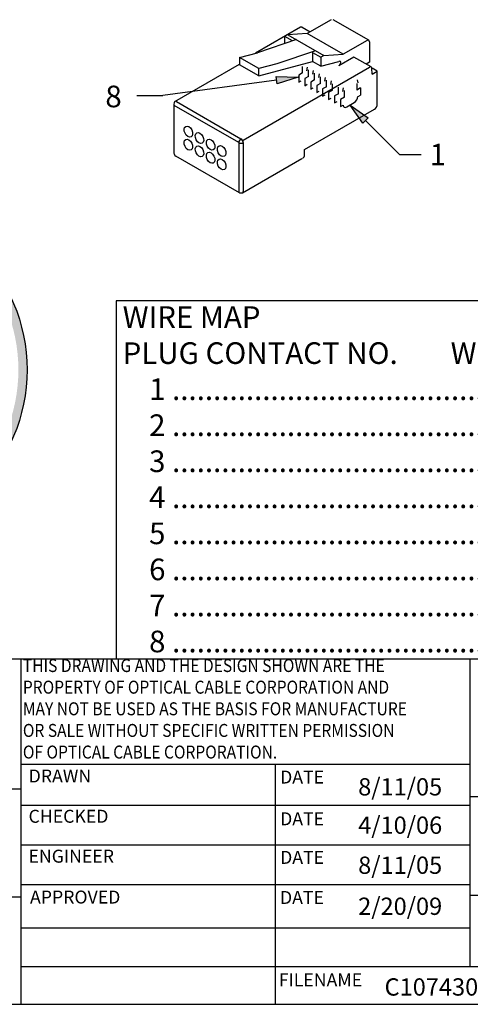
# Model space of a CAD drawing. Units: inches. Extents: x 0.6 to 16.4, y 0.7 to 10.3.
# Drawn here: x 10.1 to 12.7, y 0.7 to 6.4 of the extents above; entities that cross this region are included whole.
import ezdxf
from ezdxf import colors
from ezdxf.entities.mleader import LeaderData, LeaderLine
from ezdxf.math import Vec2, Vec3

# ---------------------------------------------------------------- set-up
doc = ezdxf.new("R2010")
doc.units = ezdxf.units.IN
doc.header["$MEASUREMENT"] = 0
for name, color, linetype in [('Default', 7, 'Continuous'), ('DIM', 7, 'Continuous'), ('FORMAT', 7, 'Continuous'), ('TEXT', 7, 'Continuous')]:
    doc.layers.add(name, color=color, linetype=linetype)

# ---------------------------------------------------------------- blocks, each defined once
blk = doc.blocks.new('SE1')
at = {"color": 7, "linetype": 'Continuous'}
blk.add_ellipse((12.1755, 5.8816), major_axis=(0.0122, 0.0212), ratio=0.57735, start_param=3.926991, end_param=5.497787, dxfattribs=at)
blk = doc.blocks.new('SE')
blk.add_blockref('SE1', (0, 0))
blk = doc.blocks.new('SE3')
at = {"color": 7, "linetype": 'Continuous'}
blk.add_ellipse((12.1478, 6.0906), major_axis=(-0.0092, -0.0159), ratio=0.57735, start_param=2.417281, end_param=3.926991, dxfattribs=at)
blk = doc.blocks.new('SE2')
blk.add_blockref('SE3', (0, 0))
blk = doc.blocks.new('SE5')
at = {"color": 7, "linetype": 'Continuous'}
blk.add_ellipse((11.7598, 5.5913), major_axis=(0.0092, 0.0159), ratio=0.57735, start_param=3.926991, end_param=5.497787, dxfattribs=at)
blk = doc.blocks.new('SE4')
blk.add_blockref('SE5', (0, 0))
blk = doc.blocks.new('SE7')
at = {"color": 7, "linetype": 'Continuous'}
blk.add_ellipse((11.4048, 5.3946), major_axis=(0.0092, 0.0159), ratio=0.57735, start_param=2.356194, end_param=3.926991, dxfattribs=at)
blk = doc.blocks.new('SE6')
blk.add_blockref('SE7', (0, 0))
blk = doc.blocks.new('SE9')
at = {"color": 7, "linetype": 'Continuous'}
blk.add_ellipse((11.4048, 5.6766), major_axis=(0.0092, 0.0159), ratio=0.57735, start_param=0.785398, end_param=2.356194, dxfattribs=at)
blk = doc.blocks.new('SE8')
blk.add_blockref('SE9', (0, 0))
blk = doc.blocks.new('SE11')
at = {"color": 7, "linetype": 'Continuous'}
blk.add_ellipse((12.0595, 5.9256), major_axis=(0.0153, 0.0265), ratio=0.57735, start_param=3.926991, end_param=5.417702, dxfattribs=at)
blk = doc.blocks.new('SE10')
blk.add_blockref('SE11', (0, 0))
blk = doc.blocks.new('SE13')
at = {"color": 7, "linetype": 'Continuous'}
blk.add_ellipse((11.0324, 5.8916), major_axis=(0.0092, -0.0159), ratio=0.57735, start_param=2.356194, end_param=3.926991, dxfattribs=at)
blk = doc.blocks.new('SE12')
blk.add_blockref('SE13', (0, 0))
blk = doc.blocks.new('SE15')
at = {"color": 7, "linetype": 'Continuous'}
blk.add_ellipse((11.4048, 5.6766), major_axis=(0.0092, -0.0159), ratio=0.57735, start_param=0.785398, end_param=2.356194, dxfattribs=at)
blk = doc.blocks.new('SE14')
blk.add_blockref('SE15', (0, 0))
blk = doc.blocks.new('SE17')
at = {"color": 7, "linetype": 'Continuous'}
blk.add_ellipse((11.4048, 5.3946), major_axis=(-0.0092, 0.0159), ratio=0.57735, start_param=2.356194, end_param=3.926991, dxfattribs=at)
blk = doc.blocks.new('SE16')
blk.add_blockref('SE17', (0, 0))
blk = doc.blocks.new('SE19')
at = {"color": 7, "linetype": 'Continuous'}
blk.add_ellipse((12.134, 6.2446), major_axis=(-0.0092, -0.0159), ratio=0.57735, start_param=2.356194, end_param=3.926991, dxfattribs=at)
blk = doc.blocks.new('SE18')
blk.add_blockref('SE19', (0, 0))
blk = doc.blocks.new('SE23')
at = {"color": 7, "linetype": 'Continuous'}
blk.add_ellipse((11.9704, 6.1257), major_axis=(-0.0077, -0.0133), ratio=0.57735, start_param=0.785398, end_param=3.926991, dxfattribs=at)
blk = doc.blocks.new('SE22')
blk.add_blockref('SE23', (0, 0))
blk = doc.blocks.new('SE25')
at = {"color": 7, "linetype": 'Continuous'}
blk.add_ellipse((11.7494, 6.3206), major_axis=(0.0092, 0.0159), ratio=0.57735, start_param=0, end_param=0.785398, dxfattribs=at)
blk = doc.blocks.new('SE24')
blk.add_blockref('SE25', (0, 0))
blk = doc.blocks.new('SE27')
at = {"color": 7, "linetype": 'Continuous'}
blk.add_ellipse((11.4048, 5.6766), major_axis=(0.0184, 0), ratio=0.57735, start_param=3.926991, end_param=5.497787, dxfattribs=at)
blk = doc.blocks.new('SE26')
blk.add_blockref('SE27', (0, 0))
blk = doc.blocks.new('SE36')
at = {"layer": 'FORMAT', "insert": (10.1441, 2.1085), "char_height": 0.075, "width": 2.577148, "attachment_point": 7}
blk.add_mtext('{\\fArial|b0||i0||c0|p34;\\C7;\\H7.5e-02;\\W0.88;\\T0.9899999995;THIS DRAWING AND THE DESIGN SHOWN ARE THE \\P}{\\fArial|b0||i0||c0|p34;\\C7;\\H7.5e-02;\\W0.88;\\T0.9899999995;PROPERTY OF OPTICAL CABLE CORPORATION AND \\P}{\\fArial|b0||i0||c0|p34;\\C7;\\H7.5e-02;\\W0.88;\\T0.9899999995;MAY NOT BE USED AS THE BASIS FOR MANUFACTURE \\P}{\\fArial|b0||i0||c0|p34;\\C7;\\H7.5e-02;\\W0.88;\\T0.9899999995;OR SALE WITHOUT SPECIFIC WRITTEN PERMISSION \\P}{\\fArial|b0||i0||c0|p34;\\C7;\\H7.5e-02;\\W0.88;\\T0.9899999995;OF OPTICAL CABLE CORPORATION.}', dxfattribs=at)
blk = doc.blocks.new('SE35')
at = {"layer": 'Default'}
blk.add_blockref('SE36', (0, 0), dxfattribs=at)

msp = doc.modelspace()

# ---------------------------------------------------------------- hatches: boundary and pattern name
at = {"layer": 'Default', "linetype": 'Continuous'}
h = msp.add_hatch(color=7, dxfattribs=at)
edge = h.paths.add_edge_path()
edge.add_ellipse((9.1831, 4.3554), major_axis=(0.985, 0), ratio=1, start_angle=0, end_angle=360)
edge = h.paths.add_edge_path()
edge.add_ellipse((9.1831, 4.3554), major_axis=(0.935, 0), ratio=1, start_angle=0, end_angle=360)
at = {"layer": 'DIM', "linetype": 'Continuous'}
for points in [[(11.6078, 6.051), (11.6133, 6.0097), (11.7344, 6.047)], [(12.1098, 5.7821), (12.1392, 5.8115), (12.0361, 5.8852)]]:
    msp.add_hatch(color=7, dxfattribs=at).paths.add_polyline_path(points)

# ---------------------------------------------------------------- linework, layer by layer
at = {"color": 7, "linetype": 'Continuous'}
for p, q in [((11.9262, 6.3796), (11.7876, 6.2996)), ((12.1432, 6.2605), (11.938, 6.379)), ((11.7494, 6.3356), (11.4892, 6.1853)), ((11.7586, 6.3365), (11.805, 6.3097)), ((11.7249, 6.2644), (11.5009, 6.1885)), ((11.7023, 6.2568), (11.6585, 6.2821)), ((11.6585, 6.2419), (11.6585, 6.2821)), ((11.7876, 6.2996), (11.6764, 6.2924)), ((11.6764, 6.2924), (11.8842, 6.1724)), ((11.9954, 6.1796), (11.7876, 6.2996)), ((12.134, 6.2596), (11.9954, 6.1796)), ((12.147, 6.2521), (12.147, 6.1341)), ((11.397, 6.1606), (11.5009, 6.1885)), ((11.5078, 6.0966), (11.397, 6.1606)), ((11.397, 6.1606), (11.397, 6.1192)), ((11.8357, 6.2004), (11.6117, 6.1245)), ((11.8178, 6.1901), (11.8663, 6.1621)), ((11.8178, 6.1901), (11.8178, 6.1383)), ((11.8842, 6.1724), (11.8663, 6.1621)), ((11.8663, 6.1621), (11.8663, 6.1103)), ((11.8842, 6.1724), (11.9954, 6.1796)), ((12.0579, 6.1637), (11.9704, 6.1132)), ((12.157, 6.1065), (12.0579, 6.1637)), ((11.0232, 5.9075), (11.3964, 6.123)), ((11.5078, 6.0552), (11.397, 6.1192)), ((11.4177, 5.6841), (12.1478, 6.1056)), ((11.5078, 6.0552), (11.8178, 6.1383)), ((11.6117, 6.1245), (11.5078, 6.0966)), ((11.5078, 6.0552), (11.5078, 6.0966)), ((11.7599, 6.0716), (11.7599, 6.1096)), ((11.7861, 6.0848), (11.7898, 6.1058)), ((11.8663, 6.1103), (11.8178, 6.1383)), ((11.8663, 6.1103), (11.9704, 6.1382)), ((12.147, 6.1341), (12.1281, 6.1232)), ((12.1626, 6.0651), (12.1607, 6.099)), ((12.1928, 6.0826), (12.1623, 6.1002)), ((11.7599, 6.0716), (11.7382, 6.0591)), ((11.7382, 6.0591), (11.7382, 6.0181)), ((11.7945, 6.0516), (11.7729, 6.0391)), ((11.7729, 6.0391), (11.7729, 5.9981)), ((11.7945, 6.0516), (11.7945, 6.0896)), ((11.8208, 6.0648), (11.8244, 6.0858)), ((11.8292, 6.0316), (11.8292, 6.0696)), ((11.8554, 6.0448), (11.8591, 6.0658)), ((11.8638, 6.0116), (11.8638, 6.0496)), ((11.8901, 6.0248), (11.8937, 6.0458)), ((12.1626, 6.0651), (12.1928, 6.0826)), ((12.1928, 5.8916), (12.1928, 6.0826)), ((11.7382, 6.0181), (11.7522, 6.0262)), ((11.7729, 5.9981), (11.7868, 6.0062)), ((11.8292, 6.0316), (11.8075, 6.0191)), ((11.8075, 6.0191), (11.8075, 5.9781)), ((11.8075, 5.9781), (11.8214, 5.9862)), ((11.8638, 6.0116), (11.8422, 5.9991)), ((11.8422, 5.9991), (11.8422, 5.9581)), ((11.8985, 5.9916), (11.8768, 5.9791)), ((11.8768, 5.9791), (11.8768, 5.9381)), ((11.8985, 5.9916), (11.8985, 6.0296)), ((11.9247, 6.0048), (11.9283, 6.0258)), ((11.9331, 5.9716), (11.9331, 6.0096)), ((11.9677, 5.9516), (11.9677, 5.9896)), ((11.994, 5.9648), (11.9976, 5.9858)), ((12.0734, 6.0106), (12.0734, 5.9726)), ((12.095, 5.9851), (12.0734, 5.9726)), ((12.0818, 6.0155), (12.0782, 6.0323)), ((12.095, 5.9851), (12.095, 5.9441)), ((11.8422, 5.9581), (11.8561, 5.9662)), ((11.8768, 5.9381), (11.8907, 5.9462)), ((11.9331, 5.9716), (11.9114, 5.9591)), ((11.9114, 5.9591), (11.9114, 5.9181)), ((11.9114, 5.9181), (11.9254, 5.9262)), ((11.9677, 5.9516), (11.9461, 5.9391)), ((11.9461, 5.9391), (11.9461, 5.8981)), ((12.0024, 5.9316), (11.9807, 5.9191)), ((12.0024, 5.9316), (12.0024, 5.9696)), ((12.0812, 5.9361), (12.095, 5.9441)), ((11.0174, 5.8916), (11.0174, 5.6086)), ((11.3916, 5.6691), (11.0194, 5.8841)), ((11.0324, 5.9066), (11.4048, 5.6916)), ((11.9461, 5.8981), (11.96, 5.9062)), ((11.9807, 5.9191), (11.9807, 5.8781)), ((11.9807, 5.8781), (11.9947, 5.8862)), ((12.0162, 5.8756), (12.0595, 5.9006)), ((11.7728, 5.6291), (12.1755, 5.8616)), ((11.3918, 5.6691), (11.3918, 5.3871)), ((11.4177, 5.6691), (11.4177, 5.3871)), ((11.3956, 5.3787), (11.0274, 5.5913)), ((11.7728, 5.5921), (11.7728, 5.6291)), ((11.4139, 5.3787), (11.757, 5.5767))]:
    msp.add_line(p, q, dxfattribs=at)
for centre, radius, start, end in [((11.0324, 5.8916), 0.015, 150, 210), ((12.0076, 5.8852), 0.0129, 175.8972, 312.0419), ((11.0374, 5.6086), 0.02, 180, 240)]:
    msp.add_arc(centre, radius, start, end, dxfattribs=at)
at = {"layer": 'Default', "color": 7, "linetype": 'Continuous'}
msp.add_circle((9.1831, 4.3554), 0.985, dxfattribs=at)
for centre in [(11.1007, 5.7329), (11.1007, 5.6566), (11.1649, 5.6953), (11.2291, 5.6576), (11.1649, 5.619), (11.2932, 5.62), (11.2291, 5.5813), (11.2932, 5.5437)]:
    msp.add_ellipse(centre, major_axis=(0.0154, -0.0302), ratio=0.643425, dxfattribs=at)
at = {"layer": 'DIM', "color": 7, "linetype": 'Continuous'}
for p, q in [((11.6106, 6.0304), (10.9526, 5.9423)), ((10.8027, 5.9423), (10.9526, 5.9423)), ((12.1245, 5.7968), (12.3211, 5.6003)), ((12.3211, 5.6003), (12.4461, 5.6003))]:
    msp.add_line(p, q, dxfattribs=at)
for points in [[(11.6078, 6.051), (11.7344, 6.047), (11.6133, 6.0097), (11.6078, 6.051)], [(12.1098, 5.7821), (12.0361, 5.8852), (12.1392, 5.8115), (12.1098, 5.7821)], [(10.6826, 4.7553), (10.6826, 2.6847), (14.0361, 2.6847), (14.0361, 4.7553), (10.6826, 4.7553)]]:
    msp.add_lwpolyline(points, dxfattribs=at)
at = {"layer": 'FORMAT', "color": 7, "linetype": 'Continuous'}
for p, q in [((8.357, 2.6841), (16.3552, 2.6841)), ((10.1333, 0.6878), (10.1333, 2.6841)), ((12.7302, 0.9068), (12.7302, 2.6841)), ((10.1333, 2.076), (12.7302, 2.076)), ((11.6052, 0.6878), (11.6052, 2.076)), ((6.9033, 1.9341), (10.1333, 1.9341)), ((12.7302, 1.889), (16.3552, 1.889)), ((10.1333, 1.8398), (12.7302, 1.8398)), ((10.1333, 1.6098), (12.7302, 1.6098)), ((10.1333, 1.3798), (12.7302, 1.3798)), ((12.7302, 1.3178), (16.3552, 1.3178)), ((8.3552, 1.3091), (10.1333, 1.3091)), ((10.1333, 1.1298), (12.7302, 1.1298)), ((10.1333, 0.9068), (16.3552, 0.9068)), ((0.6052, 0.6878), (16.3552, 0.6878))]:
    msp.add_line(p, q, dxfattribs=at)

# ---------------------------------------------------------------- block references
for name in ['SE24', 'SE18', 'SE22', 'SE2', 'SE10', 'SE12', 'SE', 'SE8', 'SE26', 'SE14', 'SE4', 'SE6', 'SE16', 'SE35']:
    msp.add_blockref(name, (0, 0))

# ---------------------------------------------------------------- texts
at = {"layer": 'DIM', "char_height": 0.125}
for s, insert, width, attachment_point in [('{\\fArial|b0||i0||c0|p34;\\C7;\\H0.125;\\W1.;8}', (10.7154, 5.9358), 0.097826, 6), ('{\\fArial|b0||i0||c0|p34;\\C7;\\H0.125;\\W1.;1}', (12.4951, 5.6), 0.097826, 4), ('{\\fArial|b0||i0||c0|p34;\\C7;\\H0.125;\\W1.; WIRE MAP\\P}{\\fArial|b0||i0||c0|p34;\\C7;\\H0.125;\\W1.; PLUG CONTACT NO.        WIRE COLOR\\P}{\\fArial|b0||i0||c0|p34;\\C7;\\H0.125;\\W1.;     1 ......................................... WH/OR\\P}{\\fArial|b0||i0||c0|p34;\\C7;\\H0.125;\\W1.;     2 ......................................... OR/WH\\P}{\\fArial|b0||i0||c0|p34;\\C7;\\H0.125;\\W1.;     3 ......................................... WH/GN\\P}{\\fArial|b0||i0||c0|p34;\\C7;\\H0.125;\\W1.;     4 ......................................... BL/WH\\P}{\\fArial|b0||i0||c0|p34;\\C7;\\H0.125;\\W1.;     5 ......................................... WH/BL\\P}{\\fArial|b0||i0||c0|p34;\\C7;\\H0.125;\\W1.;     6 ......................................... GN/WH         \\P}{\\fArial|b0||i0||c0|p34;\\C7;\\H0.125;\\W1.;     7 ......................................... WH/BN\\P}{\\fArial|b0||i0||c0|p34;\\C7;\\H0.125;\\W1.;     8 ......................................... BN/WH}', (10.6826, 2.7227), 3.353439, 7)]:
    msp.add_mtext(s, dxfattribs=dict(at, insert=insert, width=width, attachment_point=attachment_point))
at = {"layer": 'FORMAT', "char_height": 0.075, "attachment_point": 7}
for s, insert, width in [('{\\fArial|b0||i0||c0|p34;\\C7;\\H7.5e-02;\\W1.;DRAWN}', (10.1775, 1.9701), 0.426869), ('{\\fArial|b0||i0||c0|p34;\\C7;\\H7.5e-02;\\W1.;DATE}', (11.6309, 1.964), 0.316759), ('{\\fArial|b0||i0||c0|p34;\\C7;\\H7.5e-02;\\W1.;CHECKED}', (10.1768, 1.7372), 0.532176), ('{\\fArial|b0||i0||c0|p34;\\C7;\\H7.5e-02;\\W1.;DATE}', (11.6309, 1.7226), 0.316759), ('{\\fArial|b0||i0||c0|p34;\\C7;\\H7.5e-02;\\W1.;ENGINEER}', (10.1767, 1.5066), 0.560524), ('{\\fArial|b0||i0||c0|p34;\\C7;\\H7.5e-02;\\W1.;DATE}', (11.6309, 1.4997), 0.316759), ('{\\fArial|b0||i0||c0|p34;\\C7;\\H7.5e-02;\\W1.;APPROVED}', (10.1854, 1.2702), 0.588557), ('{\\fArial|b0||i0||c0|p34;\\C7;\\H7.5e-02;\\W1.;DATE}', (11.6302, 1.2679), 0.316759), ('{\\fArial|b0||i0||c0|p34;\\C7;\\H7.5e-02;\\W1.;FILENAME}', (11.6232, 0.7912), 0.571847)]:
    msp.add_mtext(s, dxfattribs=dict(at, insert=insert, width=width))
at = {"layer": 'TEXT', "char_height": 0.1, "attachment_point": 5}
for s, insert, width in [('{\\fArial|b0||i0||c0|p34;\\C7;\\H0.1;\\W1.;8/11/05}', (12.3249, 1.945), 0.567545), ('{\\fArial|b0||i0||c0|p34;\\C7;\\H0.1;\\W1.;4/10/06}', (12.3249, 1.7233), 0.567545), ('{\\fArial|b0||i0||c0|p34;\\C7;\\H0.1;\\W1.;8/11/05}', (12.3249, 1.492), 0.567545), ('{\\fArial|b0||i0||c0|p34;\\C7;\\H0.1;\\W1.;2/20/09}', (12.3249, 1.2547), 0.567545), ('{\\fArial|b0||i0||c0|p34;\\C7;\\H0.1;\\W1.;C107430D.dft}', (12.6613, 0.7881), 0.987786)]:
    msp.add_mtext(s, dxfattribs=dict(at, insert=insert, width=width))

# ---------------------------------------------------------------- leaders
at = {"layer": 'Default', "color": 7, "linetype": 'Continuous'}
ml = msp.add_multileader_mtext('Standard', dxfattribs=at)
ml.set_content('{\\pxsm0.9;\\fArial|b0||i0||c0|p34;\\W1.;PATCH CORD CABLE\\PWHERE "YY" IN P/N\\PDESIGNATES "COLOR"\\P}', color=256)
ml.set_leader_properties()
ml.build(insert=Vec2(0, 0))
ml.multileader.update_dxf_attribs({"dogleg_length": 0.125, "arrow_head_size": 0.125})
ctx = ml.context
ctx.base_point, ctx.char_height, ctx.arrow_head_size, ctx.landing_gap_size = Vec3(10.2442, 7.5259), 0.125, 0.125, 0.0437
notes = []
notes.append((ctx, [(0, (1, 1, 0), (10.1655, 7.4984), (1, 0), 0.125, [(0, [(9.7848, 7.9076)], 0, [])])]))
ctx.mtext.insert = Vec3(10.3342, 7.562)
for ctx, leaders in notes:
    for number, flags, end, landing, length, lines in leaders:
        leader = LeaderData()
        leader.index, (leader.has_last_leader_line, leader.has_dogleg_vector, leader.attachment_direction) = number, flags
        leader.last_leader_point, leader.dogleg_vector, leader.dogleg_length = Vec3(end), Vec3(landing), length
        for number, points, colour, breaks in lines:
            line = LeaderLine()
            line.index, line.vertices, line.color, line.breaks = number, Vec3.list(points), colors.encode_raw_color(colour), breaks
            leader.lines.append(line)
        ctx.leaders.append(leader)

doc.saveas('drawing.dxf')
